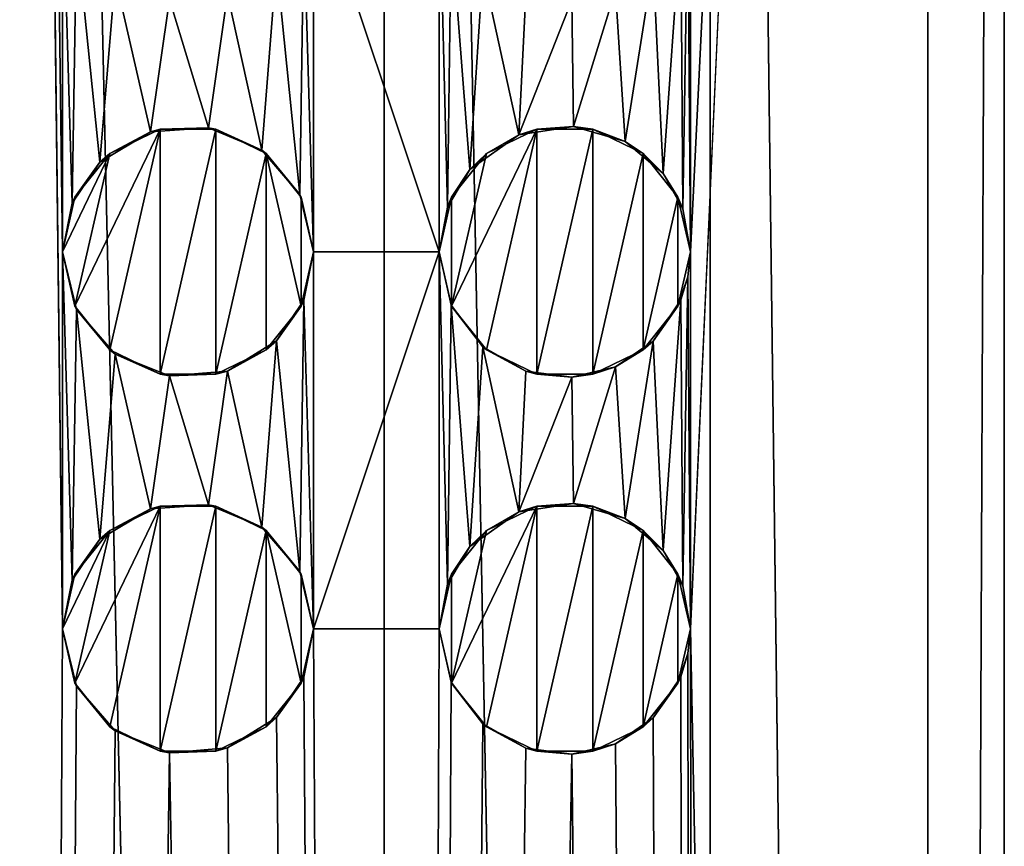
# Model space of a CAD drawing. Extents: x -12 to 12, y -10 to 210.
# Drawn here: x 0 to 12, y 142 to 151 of the extents above; entities that cross this region are included whole.
import ezdxf

# ---------------------------------------------------------------- set-up
doc = ezdxf.new("R2010")
doc.units = 0
doc.header["$MEASUREMENT"] = 0

msp = doc.modelspace()

# ---------------------------------------------------------------- linework, layer by layer
for points in [[(4.5922, 0, -11.0866), (0, 206.699997, -12), (4.5922, 206.699997, -11.0866)], [(4.5922, 0, -11.0866), (0, 0, -12), (0, 206.699997, -12)], [(0.75, 148.699997, 11.9765), (0.75, 153.199997, 11.9765), (0, 206.699997, 12)], [(0.75, 144.199997, 11.9765), (0.75, 148.699997, 11.9765), (0, 206.699997, 12)], [(0, 0, 12), (0.75, 144.199997, 11.9765), (0, 206.699997, 12)], [(8.4853, 0, -8.4853), (4.5922, 206.699997, -11.0866), (8.4853, 206.699997, -8.4853)], [(8.4853, 0, -8.4853), (4.5922, 0, -11.0866), (4.5922, 206.699997, -11.0866)], [(8.25, 148.699997, 8.7142), (11.0866, 206.699997, 4.5922), (8.25, 153.199997, 8.7142)], [(8.25, 144.199997, 8.7142), (11.0866, 0, 4.5922), (11.0866, 206.699997, 4.5922)], [(8.25, 144.199997, 8.7142), (11.0866, 206.699997, 4.5922), (8.25, 148.699997, 8.7142)], [(11.0866, 0, -4.5922), (8.4853, 206.699997, -8.4853), (11.0866, 206.699997, -4.5922)], [(11.0866, 0, -4.5922), (8.4853, 0, -8.4853), (8.4853, 206.699997, -8.4853)], [(11.0866, 0, -4.5922), (11.0866, 206.699997, -4.5922), (12, 206.699997)], [(12, 0), (11.0866, 0, -4.5922), (12, 206.699997)], [(11.0866, 0, 4.5922), (12, 206.699997), (11.0866, 206.699997, 4.5922)], [(11.0866, 0, 4.5922), (12, 0), (12, 206.699997)], [(0.9168, 152.511993, 11.9649), (0.75, 153.199997, 11.9765), (0.8671, 149.281006, 11.9686)], [(0.75, 148.699997, 11.9765), (0.8671, 149.281006, 11.9686), (0.75, 153.199997, 11.9765)], [(3.75, 148.699997, 11.399), (3.75, 153.199997, 11.399), (3.6342, 152.621994, 11.4365)], [(3.75, 153.199997, 11.399), (5.25, 148.699997, 10.7906), (5.25, 153.199997, 10.7906)], [(3.75, 148.699997, 11.399), (5.25, 148.699997, 10.7906), (3.75, 153.199997, 11.399)], [(5.3921, 152.563004, 10.7203), (5.25, 153.199997, 10.7906), (5.348, 149.233002, 10.7424)], [(5.25, 148.699997, 10.7906), (5.348, 149.233002, 10.7424), (5.25, 153.199997, 10.7906)], [(8.25, 148.699997, 8.7142), (8.25, 153.199997, 8.7142), (8.2198, 152.901993, 8.7428)], [(8.1598, 149.212006, 8.7987), (8.2198, 152.901993, 8.7428), (8.1348, 152.623993, 8.8218)], [(8.1598, 149.212006, 8.7987), (8.25, 148.699997, 8.7142), (8.2198, 152.901993, 8.7428)], [(3.6342, 152.621994, 11.4365), (3.3092, 152.138, 11.5347), (3.5847, 149.384003, 11.4521)], [(3.5847, 149.384003, 11.4521), (3.75, 148.699997, 11.399), (3.6342, 152.621994, 11.4365)], [(5.348, 149.233002, 10.7424), (5.6171, 149.682999, 10.6042), (5.3921, 152.563004, 10.7203)], [(5.7709, 152.063995, 10.5212), (5.3921, 152.563004, 10.7203), (5.6171, 149.682999, 10.6042)], [(8.1348, 152.623993, 8.8218), (7.8053, 152.134003, 9.1147), (7.9236, 149.634003, 9.012)], [(7.9236, 149.634003, 9.012), (8.1598, 149.212006, 8.7987), (8.1348, 152.623993, 8.8218)], [(0.8671, 149.281006, 11.9686), (1.1981, 149.768997, 11.94), (0.9168, 152.511993, 11.9649)], [(1.379, 151.979004, 11.9205), (0.9168, 152.511993, 11.9649), (1.1981, 149.768997, 11.94)], [(3.3092, 152.138, 11.5347), (2.7204, 151.776001, 11.6876), (3.1319, 149.912994, 11.5841)], [(3.1319, 149.912994, 11.5841), (3.5847, 149.384003, 11.4521), (3.3092, 152.138, 11.5347)], [(5.6171, 149.682999, 10.6042), (6.2011, 150.095993, 10.2736), (5.7709, 152.063995, 10.5212)], [(6.2837, 151.774002, 10.2233), (5.7709, 152.063995, 10.5212), (6.2011, 150.095993, 10.2736)], [(7.8053, 152.134003, 9.1147), (7.3548, 151.826996, 9.4819), (7.4717, 150.014999, 9.39)], [(7.4717, 150.014999, 9.39), (7.9236, 149.634003, 9.012), (7.8053, 152.134003, 9.1147)], [(1.1981, 149.768997, 11.94), (1.8011, 150.130997, 11.8641), (1.379, 151.979004, 11.9205)], [(2.0288, 151.716995, 11.8272), (1.379, 151.979004, 11.9205), (1.8011, 150.130997, 11.8641)], [(7.3548, 151.826996, 9.4819), (6.8328, 151.701996, 9.8647), (6.8555, 150.195999, 9.849)], [(6.8555, 150.195999, 9.849), (7.4717, 150.014999, 9.39), (7.3548, 151.826996, 9.4819)], [(1.8011, 150.130997, 11.8641), (2.4956, 150.179993, 11.7376), (2.0288, 151.716995, 11.8272)], [(2.7204, 151.776001, 11.6876), (2.0288, 151.716995, 11.8272), (2.4956, 150.179993, 11.7376)], [(2.4956, 150.179993, 11.7376), (3.1319, 149.912994, 11.5841), (2.7204, 151.776001, 11.6876)], [(6.2011, 150.095993, 10.2736), (6.8328, 151.701996, 9.8647), (6.2837, 151.774002, 10.2233)], [(6.2011, 150.095993, 10.2736), (6.8555, 150.195999, 9.849), (6.8328, 151.701996, 9.8647)], [(1.8011, 150.130997, 11.8641), (1.9162, 150.162003, 5), (2.4956, 150.179993, 11.7376)], [(1.9162, 150.162003, 5), (2.5838, 150.162003, 5), (2.4956, 150.179993, 11.7376)], [(2.4956, 150.179993, 11.7376), (2.5838, 150.162003, 5), (3.1319, 149.912994, 11.5841)], [(6.2011, 150.095993, 10.2736), (6.4162, 150.162003, 5), (6.8555, 150.195999, 9.849)], [(6.4162, 150.162003, 5), (7.0838, 150.162003, 5), (6.8555, 150.195999, 9.849)], [(6.8555, 150.195999, 9.849), (7.0838, 150.162003, 5), (7.4717, 150.014999, 9.39)], [(1.9162, 150.162003, 5), (0.8985, 148.048996, 5), (1.3148, 147.526993, 5)], [(1.9162, 150.162003, 5), (1.3148, 149.873001, 5), (0.8985, 148.048996, 5)], [(1.1981, 149.768997, 11.94), (1.3148, 149.873001, 5), (1.8011, 150.130997, 11.8641)], [(1.3148, 149.873001, 5), (1.9162, 150.162003, 5), (1.8011, 150.130997, 11.8641)], [(1.9162, 150.162003, 5), (1.3148, 147.526993, 5), (1.9162, 147.238007, 5)], [(2.5838, 150.162003, 5), (1.9162, 147.238007, 5), (2.5838, 147.238007, 5)], [(2.5838, 150.162003, 5), (1.9162, 150.162003, 5), (1.9162, 147.238007, 5)], [(2.5838, 150.162003, 5), (3.1852, 149.873001, 5), (3.1319, 149.912994, 11.5841)], [(3.1852, 149.873001, 5), (2.5838, 150.162003, 5), (2.5838, 147.238007, 5)], [(6.4162, 150.162003, 5), (5.3985, 148.048996, 5), (5.8148, 147.526993, 5)], [(6.4162, 150.162003, 5), (5.8148, 149.873001, 5), (5.3985, 148.048996, 5)], [(5.6171, 149.682999, 10.6042), (5.8148, 149.873001, 5), (6.2011, 150.095993, 10.2736)], [(5.8148, 149.873001, 5), (6.4162, 150.162003, 5), (6.2011, 150.095993, 10.2736)], [(6.4162, 150.162003, 5), (5.8148, 147.526993, 5), (6.4162, 147.238007, 5)], [(7.0838, 150.162003, 5), (6.4162, 147.238007, 5), (7.0838, 147.238007, 5)], [(7.0838, 150.162003, 5), (6.4162, 150.162003, 5), (6.4162, 147.238007, 5)], [(7.0838, 150.162003, 5), (7.6852, 149.873001, 5), (7.4717, 150.014999, 9.39)], [(7.6852, 149.873001, 5), (7.0838, 150.162003, 5), (7.0838, 147.238007, 5)], [(7.4717, 150.014999, 9.39), (7.6852, 149.873001, 5), (7.9236, 149.634003, 9.012)], [(1.3148, 149.873001, 5), (0.75, 148.699997, 5), (0.8985, 148.048996, 5)], [(1.3148, 149.873001, 5), (0.8985, 149.350998, 5), (0.75, 148.699997, 5)], [(0.8985, 149.350998, 5), (1.3148, 149.873001, 5), (1.1981, 149.768997, 11.94)], [(3.1852, 149.873001, 5), (2.5838, 147.238007, 5), (3.1852, 147.526993, 5)], [(3.1319, 149.912994, 11.5841), (3.1852, 149.873001, 5), (3.5847, 149.384003, 11.4521)], [(3.1852, 149.873001, 5), (3.6015, 149.350998, 5), (3.5847, 149.384003, 11.4521)], [(3.1852, 149.873001, 5), (3.1852, 147.526993, 5), (3.6015, 148.048996, 5)], [(3.1852, 149.873001, 5), (3.6015, 148.048996, 5), (3.6015, 149.350998, 5)], [(5.3985, 149.350998, 5), (5.8148, 149.873001, 5), (5.6171, 149.682999, 10.6042)], [(5.8148, 149.873001, 5), (5.3985, 149.350998, 5), (5.3985, 148.048996, 5)], [(7.6852, 149.873001, 5), (7.0838, 147.238007, 5), (7.6852, 147.526993, 5)], [(7.6852, 149.873001, 5), (8.1015, 149.350998, 5), (7.9236, 149.634003, 9.012)], [(7.6852, 149.873001, 5), (7.6852, 147.526993, 5), (8.1015, 149.350998, 5)], [(0.8671, 149.281006, 11.9686), (0.8985, 149.350998, 5), (1.1981, 149.768997, 11.94)], [(5.348, 149.233002, 10.7424), (5.3985, 149.350998, 5), (5.6171, 149.682999, 10.6042)], [(7.9236, 149.634003, 9.012), (8.1015, 149.350998, 5), (8.1598, 149.212006, 8.7987)], [(3.5847, 149.384003, 11.4521), (3.6015, 149.350998, 5), (3.75, 148.699997, 11.399)], [(0.75, 148.699997, 5), (0.8985, 149.350998, 5), (0.8671, 149.281006, 11.9686)], [(0.75, 148.699997, 11.9765), (0.75, 148.699997, 5), (0.8671, 149.281006, 11.9686)], [(3.6015, 149.350998, 5), (3.75, 148.699997, 5), (3.75, 148.699997, 11.399)], [(3.6015, 149.350998, 5), (3.6015, 148.048996, 5), (3.75, 148.699997, 5)], [(5.25, 148.699997, 5), (5.3985, 149.350998, 5), (5.348, 149.233002, 10.7424)], [(5.3985, 149.350998, 5), (5.25, 148.699997, 5), (5.3985, 148.048996, 5)], [(8.1015, 149.350998, 5), (7.6852, 147.526993, 5), (8.1015, 148.048996, 5)], [(8.1015, 149.350998, 5), (8.25, 148.699997, 5), (8.1598, 149.212006, 8.7987)], [(8.1015, 149.350998, 5), (8.1015, 148.048996, 5), (8.25, 148.699997, 5)], [(5.25, 148.699997, 10.7906), (5.25, 148.699997, 5), (5.348, 149.233002, 10.7424)], [(8.1598, 149.212006, 8.7987), (8.25, 148.699997, 5), (8.25, 148.699997, 8.7142)], [(0.9168, 148.011993, 11.9649), (0.8985, 148.048996, 5), (0.75, 148.699997, 11.9765)], [(0.8985, 148.048996, 5), (0.75, 148.699997, 5), (0.75, 148.699997, 11.9765)], [(0.9168, 148.011993, 11.9649), (0.75, 148.699997, 11.9765), (0.8671, 144.781006, 11.9686)], [(0.75, 144.199997, 11.9765), (0.8671, 144.781006, 11.9686), (0.75, 148.699997, 11.9765)], [(3.75, 148.699997, 5), (3.6015, 148.048996, 5), (3.6342, 148.121994, 11.4365)], [(3.75, 148.699997, 11.399), (3.75, 148.699997, 5), (3.6342, 148.121994, 11.4365)], [(3.75, 144.199997, 11.399), (3.75, 148.699997, 11.399), (3.6342, 148.121994, 11.4365)], [(3.75, 144.199997, 11.399), (5.25, 148.699997, 10.7906), (3.75, 148.699997, 11.399)], [(3.75, 144.199997, 11.399), (5.25, 144.199997, 10.7906), (5.25, 148.699997, 10.7906)], [(5.3921, 148.063004, 10.7203), (5.25, 148.699997, 5), (5.25, 148.699997, 10.7906)], [(5.3985, 148.048996, 5), (5.25, 148.699997, 5), (5.3921, 148.063004, 10.7203)], [(5.3921, 148.063004, 10.7203), (5.25, 148.699997, 10.7906), (5.348, 144.733002, 10.7424)], [(5.25, 144.199997, 10.7906), (5.348, 144.733002, 10.7424), (5.25, 148.699997, 10.7906)], [(8.25, 148.699997, 5), (8.1015, 148.048996, 5), (8.2198, 148.401993, 8.7428)], [(8.25, 148.699997, 8.7142), (8.25, 148.699997, 5), (8.2198, 148.401993, 8.7428)], [(8.25, 144.199997, 8.7142), (8.25, 148.699997, 8.7142), (8.2198, 148.401993, 8.7428)], [(8.2198, 148.401993, 8.7428), (8.1015, 148.048996, 5), (8.1348, 148.123993, 8.8218)], [(8.1598, 144.712006, 8.7987), (8.2198, 148.401993, 8.7428), (8.1348, 148.123993, 8.8218)], [(8.1598, 144.712006, 8.7987), (8.25, 144.199997, 8.7142), (8.2198, 148.401993, 8.7428)], [(3.6342, 148.121994, 11.4365), (3.6015, 148.048996, 5), (3.3092, 147.638, 11.5347)], [(3.6342, 148.121994, 11.4365), (3.3092, 147.638, 11.5347), (3.5847, 144.884003, 11.4521)], [(3.5847, 144.884003, 11.4521), (3.75, 144.199997, 11.399), (3.6342, 148.121994, 11.4365)], [(5.348, 144.733002, 10.7424), (5.6171, 145.182999, 10.6042), (5.3921, 148.063004, 10.7203)], [(5.7709, 147.563995, 10.5212), (5.3985, 148.048996, 5), (5.3921, 148.063004, 10.7203)], [(5.7709, 147.563995, 10.5212), (5.3921, 148.063004, 10.7203), (5.6171, 145.182999, 10.6042)], [(8.1348, 148.123993, 8.8218), (8.1015, 148.048996, 5), (7.8053, 147.634003, 9.1147)], [(8.1348, 148.123993, 8.8218), (7.8053, 147.634003, 9.1147), (7.9236, 145.134003, 9.012)], [(7.9236, 145.134003, 9.012), (8.1598, 144.712006, 8.7987), (8.1348, 148.123993, 8.8218)], [(0.8671, 144.781006, 11.9686), (1.1981, 145.268997, 11.94), (0.9168, 148.011993, 11.9649)], [(1.3148, 147.526993, 5), (0.8985, 148.048996, 5), (0.9168, 148.011993, 11.9649)], [(1.379, 147.479004, 11.9205), (1.3148, 147.526993, 5), (0.9168, 148.011993, 11.9649)], [(1.379, 147.479004, 11.9205), (0.9168, 148.011993, 11.9649), (1.1981, 145.268997, 11.94)], [(3.6015, 148.048996, 5), (3.1852, 147.526993, 5), (3.3092, 147.638, 11.5347)], [(5.8148, 147.526993, 5), (5.3985, 148.048996, 5), (5.7709, 147.563995, 10.5212)], [(8.1015, 148.048996, 5), (7.6852, 147.526993, 5), (7.8053, 147.634003, 9.1147)], [(3.3092, 147.638, 11.5347), (3.1852, 147.526993, 5), (2.7204, 147.276001, 11.6876)], [(3.3092, 147.638, 11.5347), (2.7204, 147.276001, 11.6876), (3.1319, 145.412994, 11.5841)], [(3.1319, 145.412994, 11.5841), (3.5847, 144.884003, 11.4521), (3.3092, 147.638, 11.5347)], [(7.8053, 147.634003, 9.1147), (7.6852, 147.526993, 5), (7.3548, 147.326996, 9.4819)], [(7.8053, 147.634003, 9.1147), (7.3548, 147.326996, 9.4819), (7.4717, 145.514999, 9.39)], [(7.4717, 145.514999, 9.39), (7.9236, 145.134003, 9.012), (7.8053, 147.634003, 9.1147)], [(1.1981, 145.268997, 11.94), (1.8011, 145.630997, 11.8641), (1.379, 147.479004, 11.9205)], [(1.9162, 147.238007, 5), (1.3148, 147.526993, 5), (1.379, 147.479004, 11.9205)], [(2.0288, 147.216995, 11.8272), (1.9162, 147.238007, 5), (1.379, 147.479004, 11.9205)], [(2.0288, 147.216995, 11.8272), (1.379, 147.479004, 11.9205), (1.8011, 145.630997, 11.8641)], [(3.1852, 147.526993, 5), (2.5838, 147.238007, 5), (2.7204, 147.276001, 11.6876)], [(5.6171, 145.182999, 10.6042), (6.2011, 145.595993, 10.2736), (5.7709, 147.563995, 10.5212)], [(6.2837, 147.274002, 10.2233), (5.8148, 147.526993, 5), (5.7709, 147.563995, 10.5212)], [(6.2837, 147.274002, 10.2233), (5.7709, 147.563995, 10.5212), (6.2011, 145.595993, 10.2736)], [(6.4162, 147.238007, 5), (5.8148, 147.526993, 5), (6.2837, 147.274002, 10.2233)], [(7.6852, 147.526993, 5), (7.0838, 147.238007, 5), (7.3548, 147.326996, 9.4819)], [(2.5838, 147.238007, 5), (1.9162, 147.238007, 5), (2.0288, 147.216995, 11.8272)], [(2.7204, 147.276001, 11.6876), (2.5838, 147.238007, 5), (2.0288, 147.216995, 11.8272)], [(2.7204, 147.276001, 11.6876), (2.0288, 147.216995, 11.8272), (2.4956, 145.679993, 11.7376)], [(2.4956, 145.679993, 11.7376), (3.1319, 145.412994, 11.5841), (2.7204, 147.276001, 11.6876)], [(6.2011, 145.595993, 10.2736), (6.8328, 147.201996, 9.8647), (6.2837, 147.274002, 10.2233)], [(6.8328, 147.201996, 9.8647), (6.4162, 147.238007, 5), (6.2837, 147.274002, 10.2233)], [(7.0838, 147.238007, 5), (6.4162, 147.238007, 5), (6.8328, 147.201996, 9.8647)], [(7.3548, 147.326996, 9.4819), (7.0838, 147.238007, 5), (6.8328, 147.201996, 9.8647)], [(7.3548, 147.326996, 9.4819), (6.8328, 147.201996, 9.8647), (6.8555, 145.695999, 9.849)], [(6.8555, 145.695999, 9.849), (7.4717, 145.514999, 9.39), (7.3548, 147.326996, 9.4819)], [(1.8011, 145.630997, 11.8641), (2.4956, 145.679993, 11.7376), (2.0288, 147.216995, 11.8272)], [(6.2011, 145.595993, 10.2736), (6.8555, 145.695999, 9.849), (6.8328, 147.201996, 9.8647)], [(1.9162, 145.662003, 5), (0.8985, 143.548996, 5), (1.3148, 143.026993, 5)], [(1.9162, 145.662003, 5), (1.3148, 145.373001, 5), (0.8985, 143.548996, 5)], [(1.1981, 145.268997, 11.94), (1.3148, 145.373001, 5), (1.8011, 145.630997, 11.8641)], [(1.3148, 145.373001, 5), (1.9162, 145.662003, 5), (1.8011, 145.630997, 11.8641)], [(1.9162, 145.662003, 5), (1.3148, 143.026993, 5), (1.9162, 142.738007, 5)], [(1.8011, 145.630997, 11.8641), (1.9162, 145.662003, 5), (2.4956, 145.679993, 11.7376)], [(1.9162, 145.662003, 5), (2.5838, 145.662003, 5), (2.4956, 145.679993, 11.7376)], [(2.5838, 145.662003, 5), (1.9162, 142.738007, 5), (2.5838, 142.738007, 5)], [(2.5838, 145.662003, 5), (1.9162, 145.662003, 5), (1.9162, 142.738007, 5)], [(2.4956, 145.679993, 11.7376), (2.5838, 145.662003, 5), (3.1319, 145.412994, 11.5841)], [(2.5838, 145.662003, 5), (3.1852, 145.373001, 5), (3.1319, 145.412994, 11.5841)], [(3.1852, 145.373001, 5), (2.5838, 145.662003, 5), (2.5838, 142.738007, 5)], [(6.4162, 145.662003, 5), (5.3985, 143.548996, 5), (5.8148, 143.026993, 5)], [(6.4162, 145.662003, 5), (5.8148, 145.373001, 5), (5.3985, 143.548996, 5)], [(5.6171, 145.182999, 10.6042), (5.8148, 145.373001, 5), (6.2011, 145.595993, 10.2736)], [(5.8148, 145.373001, 5), (6.4162, 145.662003, 5), (6.2011, 145.595993, 10.2736)], [(6.4162, 145.662003, 5), (5.8148, 143.026993, 5), (6.4162, 142.738007, 5)], [(6.2011, 145.595993, 10.2736), (6.4162, 145.662003, 5), (6.8555, 145.695999, 9.849)], [(6.4162, 145.662003, 5), (7.0838, 145.662003, 5), (6.8555, 145.695999, 9.849)], [(7.0838, 145.662003, 5), (6.4162, 142.738007, 5), (7.0838, 142.738007, 5)], [(7.0838, 145.662003, 5), (6.4162, 145.662003, 5), (6.4162, 142.738007, 5)], [(6.8555, 145.695999, 9.849), (7.0838, 145.662003, 5), (7.4717, 145.514999, 9.39)], [(7.0838, 145.662003, 5), (7.6852, 145.373001, 5), (7.4717, 145.514999, 9.39)], [(7.6852, 145.373001, 5), (7.0838, 145.662003, 5), (7.0838, 142.738007, 5)], [(7.4717, 145.514999, 9.39), (7.6852, 145.373001, 5), (7.9236, 145.134003, 9.012)], [(1.3148, 145.373001, 5), (0.75, 144.199997, 5), (0.8985, 143.548996, 5)], [(1.3148, 145.373001, 5), (0.8985, 144.850998, 5), (0.75, 144.199997, 5)], [(0.8985, 144.850998, 5), (1.3148, 145.373001, 5), (1.1981, 145.268997, 11.94)], [(3.1852, 145.373001, 5), (2.5838, 142.738007, 5), (3.1852, 143.026993, 5)], [(3.1319, 145.412994, 11.5841), (3.1852, 145.373001, 5), (3.5847, 144.884003, 11.4521)], [(3.1852, 145.373001, 5), (3.6015, 144.850998, 5), (3.5847, 144.884003, 11.4521)], [(3.1852, 145.373001, 5), (3.1852, 143.026993, 5), (3.6015, 143.548996, 5)], [(3.1852, 145.373001, 5), (3.6015, 143.548996, 5), (3.6015, 144.850998, 5)], [(5.3985, 144.850998, 5), (5.8148, 145.373001, 5), (5.6171, 145.182999, 10.6042)], [(5.8148, 145.373001, 5), (5.3985, 144.850998, 5), (5.3985, 143.548996, 5)], [(7.6852, 145.373001, 5), (7.0838, 142.738007, 5), (7.6852, 143.026993, 5)], [(7.6852, 145.373001, 5), (8.1015, 144.850998, 5), (7.9236, 145.134003, 9.012)], [(7.6852, 145.373001, 5), (7.6852, 143.026993, 5), (8.1015, 144.850998, 5)], [(0.8671, 144.781006, 11.9686), (0.8985, 144.850998, 5), (1.1981, 145.268997, 11.94)], [(5.348, 144.733002, 10.7424), (5.3985, 144.850998, 5), (5.6171, 145.182999, 10.6042)], [(7.9236, 145.134003, 9.012), (8.1015, 144.850998, 5), (8.1598, 144.712006, 8.7987)], [(3.5847, 144.884003, 11.4521), (3.6015, 144.850998, 5), (3.75, 144.199997, 11.399)], [(0.75, 144.199997, 5), (0.8985, 144.850998, 5), (0.8671, 144.781006, 11.9686)], [(0.75, 144.199997, 11.9765), (0.75, 144.199997, 5), (0.8671, 144.781006, 11.9686)], [(3.6015, 144.850998, 5), (3.75, 144.199997, 5), (3.75, 144.199997, 11.399)], [(3.6015, 144.850998, 5), (3.6015, 143.548996, 5), (3.75, 144.199997, 5)], [(5.25, 144.199997, 5), (5.3985, 144.850998, 5), (5.348, 144.733002, 10.7424)], [(5.3985, 144.850998, 5), (5.25, 144.199997, 5), (5.3985, 143.548996, 5)], [(8.1015, 144.850998, 5), (7.6852, 143.026993, 5), (8.1015, 143.548996, 5)], [(8.1015, 144.850998, 5), (8.25, 144.199997, 5), (8.1598, 144.712006, 8.7987)], [(8.1015, 144.850998, 5), (8.1015, 143.548996, 5), (8.25, 144.199997, 5)], [(5.25, 144.199997, 10.7906), (5.25, 144.199997, 5), (5.348, 144.733002, 10.7424)], [(8.1598, 144.712006, 8.7987), (8.25, 144.199997, 5), (8.25, 144.199997, 8.7142)], [(0, 0, 12), (0.9168, 143.511993, 11.9649), (0.75, 144.199997, 11.9765)], [(0.9168, 143.511993, 11.9649), (0.8985, 143.548996, 5), (0.75, 144.199997, 11.9765)], [(0.8985, 143.548996, 5), (0.75, 144.199997, 5), (0.75, 144.199997, 11.9765)], [(3.75, 144.199997, 5), (3.6015, 143.548996, 5), (3.6342, 143.621994, 11.4365)], [(3.75, 144.199997, 11.399), (3.75, 144.199997, 5), (3.6342, 143.621994, 11.4365)], [(4.5922, 0, 11.0866), (3.75, 144.199997, 11.399), (3.6342, 143.621994, 11.4365)], [(4.5922, 0, 11.0866), (5.25, 144.199997, 10.7906), (3.75, 144.199997, 11.399)], [(4.5922, 0, 11.0866), (5.3921, 143.563004, 10.7203), (5.25, 144.199997, 10.7906)], [(5.3921, 143.563004, 10.7203), (5.25, 144.199997, 5), (5.25, 144.199997, 10.7906)], [(5.3985, 143.548996, 5), (5.25, 144.199997, 5), (5.3921, 143.563004, 10.7203)], [(8.25, 144.199997, 5), (8.1015, 143.548996, 5), (8.2198, 143.901993, 8.7428)], [(8.25, 144.199997, 8.7142), (8.25, 144.199997, 5), (8.2198, 143.901993, 8.7428)], [(8.4853, 0, 8.4853), (8.25, 144.199997, 8.7142), (8.2198, 143.901993, 8.7428)], [(8.4853, 0, 8.4853), (11.0866, 0, 4.5922), (8.25, 144.199997, 8.7142)], [(8.2198, 143.901993, 8.7428), (8.1015, 143.548996, 5), (8.1348, 143.623993, 8.8218)], [(8.4853, 0, 8.4853), (8.2198, 143.901993, 8.7428), (8.1348, 143.623993, 8.8218)], [(3.6342, 143.621994, 11.4365), (3.6015, 143.548996, 5), (3.3092, 143.138, 11.5347)], [(4.5922, 0, 11.0866), (3.6342, 143.621994, 11.4365), (3.3092, 143.138, 11.5347)], [(8.1348, 143.623993, 8.8218), (8.1015, 143.548996, 5), (7.8053, 143.134003, 9.1147)], [(8.4853, 0, 8.4853), (8.1348, 143.623993, 8.8218), (7.8053, 143.134003, 9.1147)], [(0, 0, 12), (1.379, 142.979004, 11.9205), (0.9168, 143.511993, 11.9649)], [(1.3148, 143.026993, 5), (0.8985, 143.548996, 5), (0.9168, 143.511993, 11.9649)], [(1.379, 142.979004, 11.9205), (1.3148, 143.026993, 5), (0.9168, 143.511993, 11.9649)], [(3.6015, 143.548996, 5), (3.1852, 143.026993, 5), (3.3092, 143.138, 11.5347)], [(4.5922, 0, 11.0866), (5.7709, 143.063995, 10.5212), (5.3921, 143.563004, 10.7203)], [(5.7709, 143.063995, 10.5212), (5.3985, 143.548996, 5), (5.3921, 143.563004, 10.7203)], [(5.8148, 143.026993, 5), (5.3985, 143.548996, 5), (5.7709, 143.063995, 10.5212)], [(8.1015, 143.548996, 5), (7.6852, 143.026993, 5), (7.8053, 143.134003, 9.1147)], [(3.3092, 143.138, 11.5347), (3.1852, 143.026993, 5), (2.7204, 142.776001, 11.6876)], [(4.5922, 0, 11.0866), (3.3092, 143.138, 11.5347), (2.7204, 142.776001, 11.6876)], [(7.8053, 143.134003, 9.1147), (7.6852, 143.026993, 5), (7.3548, 142.826996, 9.4819)], [(8.4853, 0, 8.4853), (7.8053, 143.134003, 9.1147), (7.3548, 142.826996, 9.4819)], [(1.9162, 142.738007, 5), (1.3148, 143.026993, 5), (1.379, 142.979004, 11.9205)], [(3.1852, 143.026993, 5), (2.5838, 142.738007, 5), (2.7204, 142.776001, 11.6876)], [(4.5922, 0, 11.0866), (6.2837, 142.774002, 10.2233), (5.7709, 143.063995, 10.5212)], [(6.2837, 142.774002, 10.2233), (5.8148, 143.026993, 5), (5.7709, 143.063995, 10.5212)], [(6.4162, 142.738007, 5), (5.8148, 143.026993, 5), (6.2837, 142.774002, 10.2233)], [(7.6852, 143.026993, 5), (7.0838, 142.738007, 5), (7.3548, 142.826996, 9.4819)], [(0, 0, 12), (2.0288, 142.716995, 11.8272), (1.379, 142.979004, 11.9205)], [(2.0288, 142.716995, 11.8272), (1.9162, 142.738007, 5), (1.379, 142.979004, 11.9205)], [(2.7204, 142.776001, 11.6876), (2.5838, 142.738007, 5), (2.0288, 142.716995, 11.8272)], [(4.5922, 0, 11.0866), (2.7204, 142.776001, 11.6876), (2.0288, 142.716995, 11.8272)], [(4.5922, 0, 11.0866), (6.8328, 142.701996, 9.8647), (6.2837, 142.774002, 10.2233)], [(6.8328, 142.701996, 9.8647), (6.4162, 142.738007, 5), (6.2837, 142.774002, 10.2233)], [(7.3548, 142.826996, 9.4819), (7.0838, 142.738007, 5), (6.8328, 142.701996, 9.8647)], [(8.4853, 0, 8.4853), (7.3548, 142.826996, 9.4819), (6.8328, 142.701996, 9.8647)], [(0, 0, 12), (4.5922, 0, 11.0866), (2.0288, 142.716995, 11.8272)], [(2.5838, 142.738007, 5), (1.9162, 142.738007, 5), (2.0288, 142.716995, 11.8272)], [(4.5922, 0, 11.0866), (8.4853, 0, 8.4853), (6.8328, 142.701996, 9.8647)], [(7.0838, 142.738007, 5), (6.4162, 142.738007, 5), (6.8328, 142.701996, 9.8647)]]:
    msp.add_3dface(points)

doc.saveas('drawing.dxf')
